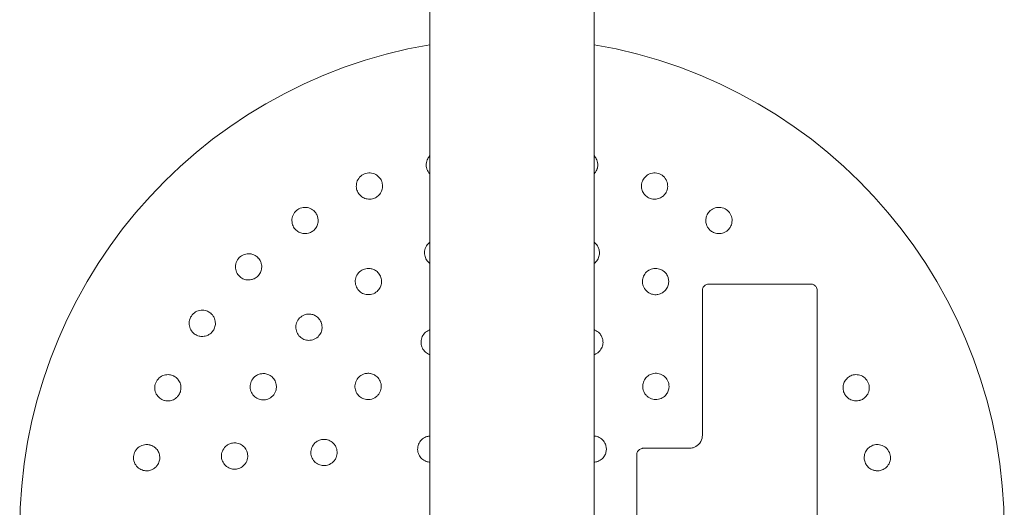
# Model space of a CAD drawing. Units: millimetres. Extents: x -12545 to 9525, y -3430 to 7250.
# Drawn here: x -6905 to -6605, y -153 to -4 of the extents above; entities that cross this region are included whole.
import ezdxf

# ---------------------------------------------------------------- set-up
doc = ezdxf.new("R2010")
doc.units = ezdxf.units.MM
doc.header["$MEASUREMENT"] = 0
doc.layers.add('Activity Tower 8205', color=7, linetype='Continuous')

msp = doc.modelspace()

# ---------------------------------------------------------------- linework, layer by layer
at = {"layer": 'Activity Tower 8205', "linetype": 'Continuous', "lineweight": 0}
for p, q in [((-6780.31, -454), (-6780.31, 2334)), ((-6730.31, 2334), (-6730.31, -454)), ((-6695.31, -85), (-6664.31, -85)), ((-6697.31, -131), (-6697.31, -87)), ((-6662.31, -87), (-6662.31, -215)), ((-6717.31, -203), (-6717.31, -137)), ((-6715.31, -135), (-6701.31, -135))]:
    msp.add_line(p, q, dxfattribs=at)
for start, end in [(99.5941, 260.4059), (0, 80.4059)]:
    msp.add_arc((-6755.31, -160), 150, start, end, dxfattribs=at)
for points, knots in [([(-6780.31, -45.88), (-6780.58, -46.17), (-6780.81, -46.48), (-6781.25, -47.3), (-6781.41, -47.87), (-6781.47, -48.94), (-6781.4, -49.44), (-6781.27, -49.88)], [2.0193778, 2.0193778, 2.0193778, 2.0193778, 2.1196638, 2.1196638, 2.2721623, 2.2721623, 2.409261, 2.409261, 2.409261, 2.409261]), ([(-6729.35, -49.88), (-6729.33, -49.81), (-6729.3, -49.73), (-6729.19, -49.27), (-6729.15, -48.86), (-6729.21, -47.87), (-6729.37, -47.3), (-6729.8, -46.48), (-6730.03, -46.17), (-6730.31, -45.88)], [1.2277253, 1.2277253, 1.2277253, 1.2277253, 1.2508376, 1.2508376, 1.364824, 1.364824, 1.5173224, 1.5173224, 1.6176085, 1.6176085, 1.6176085, 1.6176085]), ([(-6781.22, -50.03), (-6781.13, -50.26), (-6781.02, -50.5), (-6780.73, -51), (-6780.53, -51.25), (-6780.31, -51.48)], [0, 0, 0, 0, 0.076251, 0.076251, 0.1725434, 0.1725434, 0.1725434, 0.1725434]), ([(-6730.31, -51.48), (-6730.26, -51.43), (-6730.22, -51.38), (-6729.96, -51.1), (-6729.78, -50.83), (-6729.51, -50.33), (-6729.42, -50.11), (-6729.35, -49.88)], [1.0397821, 1.0397821, 1.0397821, 1.0397821, 1.0598293, 1.0598293, 1.1553335, 1.1553335, 1.2277253, 1.2277253, 1.2277253, 1.2277253]), ([(-6794.9, -54.02), (-6794.92, -53.94), (-6794.95, -53.87), (-6795.11, -53.43), (-6795.3, -53.05), (-6795.9, -52.27), (-6796.35, -51.88), (-6797.33, -51.36), (-6797.91, -51.18), (-6799.12, -51.11), (-6799.74, -51.22), (-6800.81, -51.66), (-6801.32, -52.02), (-6802.13, -52.92), (-6802.42, -53.47), (-6802.73, -54.53), (-6802.78, -55.12), (-6802.64, -56.18), (-6802.47, -56.66), (-6802.25, -57.06)], [1.227725, 1.227725, 1.227725, 1.227725, 1.250838, 1.250838, 1.364824, 1.364824, 1.517322, 1.517322, 1.667908, 1.667908, 1.818493, 1.818493, 1.969078, 1.969078, 2.119664, 2.119664, 2.272162, 2.272162, 2.409261, 2.409261, 2.409261, 2.409261]), ([(-6708.37, -57.06), (-6708.33, -56.99), (-6708.29, -56.92), (-6708.09, -56.5), (-6707.97, -56.1), (-6707.83, -55.12), (-6707.88, -54.53), (-6708.2, -53.47), (-6708.49, -52.92), (-6709.29, -52.02), (-6709.81, -51.66), (-6710.87, -51.22), (-6711.49, -51.11), (-6712.7, -51.18), (-6713.29, -51.36), (-6714.26, -51.88), (-6714.72, -52.27), (-6715.36, -53.12), (-6715.58, -53.58), (-6715.71, -54.02)], [1.227725, 1.227725, 1.227725, 1.227725, 1.250838, 1.250838, 1.364824, 1.364824, 1.517322, 1.517322, 1.667908, 1.667908, 1.818493, 1.818493, 1.969078, 1.969078, 2.119664, 2.119664, 2.272162, 2.272162, 2.409261, 2.409261, 2.409261, 2.409261]), ([(-6802.17, -57.2), (-6802.04, -57.41), (-6801.89, -57.62), (-6801.45, -58.11), (-6801.13, -58.38), (-6800.35, -58.84), (-6799.91, -58.99), (-6799.14, -59.13), (-6798.82, -59.15), (-6798.06, -59.11), (-6797.61, -59), (-6796.82, -58.67), (-6796.42, -58.43), (-6795.74, -57.82), (-6795.44, -57.45), (-6795.01, -56.66), (-6794.85, -56.18), (-6794.74, -55.37), (-6794.73, -55.05), (-6794.79, -54.49), (-6794.83, -54.25), (-6794.9, -54.02)], [0, 0, 0, 0, 0.076251, 0.076251, 0.198253, 0.198253, 0.353504, 0.353504, 0.455578, 0.455578, 0.606163, 0.606163, 0.756748, 0.756748, 0.907333, 0.907333, 1.059829, 1.059829, 1.155333, 1.155333, 1.227725, 1.227725, 1.227725, 1.227725]), ([(-6715.75, -54.17), (-6715.81, -54.41), (-6715.85, -54.67), (-6715.89, -55.33), (-6715.85, -55.74), (-6715.63, -56.61), (-6715.42, -57.04), (-6714.98, -57.68), (-6714.77, -57.92), (-6714.19, -58.43), (-6713.8, -58.67), (-6713.01, -59), (-6712.56, -59.11), (-6711.64, -59.16), (-6711.17, -59.1), (-6710.31, -58.85), (-6709.86, -58.63), (-6709.2, -58.14), (-6708.97, -57.91), (-6708.61, -57.47), (-6708.48, -57.28), (-6708.37, -57.06)], [0, 0, 0, 0, 0.076251, 0.076251, 0.198253, 0.198253, 0.353504, 0.353504, 0.455578, 0.455578, 0.606163, 0.606163, 0.756748, 0.756748, 0.907333, 0.907333, 1.059829, 1.059829, 1.155333, 1.155333, 1.227725, 1.227725, 1.227725, 1.227725]), ([(-6814.82, -63.78), (-6814.85, -63.71), (-6814.89, -63.64), (-6815.13, -63.24), (-6815.4, -62.91), (-6816.14, -62.26), (-6816.66, -61.97), (-6817.72, -61.64), (-6818.33, -61.58), (-6819.52, -61.75), (-6820.11, -61.98), (-6821.07, -62.62), (-6821.5, -63.07), (-6822.12, -64.12), (-6822.29, -64.7), (-6822.4, -65.81), (-6822.33, -66.4), (-6821.98, -67.41), (-6821.73, -67.85), (-6821.43, -68.2)], [1.227725, 1.227725, 1.227725, 1.227725, 1.250838, 1.250838, 1.364824, 1.364824, 1.517322, 1.517322, 1.667908, 1.667908, 1.818493, 1.818493, 1.969078, 1.969078, 2.119664, 2.119664, 2.272162, 2.272162, 2.409261, 2.409261, 2.409261, 2.409261]), ([(-6689.18, -68.2), (-6689.13, -68.14), (-6689.09, -68.08), (-6688.81, -67.7), (-6688.61, -67.33), (-6688.28, -66.4), (-6688.22, -65.81), (-6688.32, -64.7), (-6688.5, -64.12), (-6689.11, -63.07), (-6689.55, -62.62), (-6690.51, -61.98), (-6691.09, -61.75), (-6692.29, -61.58), (-6692.9, -61.64), (-6693.96, -61.97), (-6694.48, -62.26), (-6695.28, -62.97), (-6695.58, -63.37), (-6695.8, -63.78)], [1.227725, 1.227725, 1.227725, 1.227725, 1.250838, 1.250838, 1.364824, 1.364824, 1.517322, 1.517322, 1.667908, 1.667908, 1.818493, 1.818493, 1.969078, 1.969078, 2.119664, 2.119664, 2.272162, 2.272162, 2.409261, 2.409261, 2.409261, 2.409261]), ([(-6821.33, -68.31), (-6821.16, -68.5), (-6820.97, -68.67), (-6820.44, -69.07), (-6820.07, -69.27), (-6819.22, -69.57), (-6818.76, -69.64), (-6817.98, -69.62), (-6817.66, -69.58), (-6816.92, -69.39), (-6816.5, -69.19), (-6815.79, -68.72), (-6815.45, -68.4), (-6814.89, -67.67), (-6814.68, -67.25), (-6814.41, -66.39), (-6814.34, -65.89), (-6814.39, -65.07), (-6814.45, -64.75), (-6814.61, -64.22), (-6814.7, -64), (-6814.82, -63.78)], [0, 0, 0, 0, 0.076251, 0.076251, 0.198253, 0.198253, 0.353504, 0.353504, 0.455578, 0.455578, 0.606163, 0.606163, 0.756748, 0.756748, 0.907333, 0.907333, 1.059829, 1.059829, 1.155333, 1.155333, 1.227725, 1.227725, 1.227725, 1.227725]), ([(-6695.87, -63.92), (-6695.97, -64.14), (-6696.06, -64.39), (-6696.23, -65.03), (-6696.27, -65.44), (-6696.22, -66.34), (-6696.1, -66.8), (-6695.79, -67.51), (-6695.63, -67.79), (-6695.17, -68.4), (-6694.83, -68.72), (-6694.12, -69.19), (-6693.7, -69.39), (-6692.81, -69.62), (-6692.34, -69.65), (-6691.44, -69.57), (-6690.96, -69.45), (-6690.22, -69.09), (-6689.94, -68.91), (-6689.51, -68.55), (-6689.34, -68.38), (-6689.18, -68.2)], [0, 0, 0, 0, 0.076251, 0.076251, 0.198253, 0.198253, 0.353504, 0.353504, 0.455578, 0.455578, 0.606163, 0.606163, 0.756748, 0.756748, 0.907333, 0.907333, 1.059829, 1.059829, 1.155333, 1.155333, 1.227725, 1.227725, 1.227725, 1.227725]), ([(-6780.31, -72.25), (-6780.38, -72.3), (-6780.45, -72.36), (-6780.97, -72.79), (-6781.33, -73.27), (-6781.8, -74.24), (-6781.94, -74.81), (-6781.97, -75.92), (-6781.86, -76.47), (-6781.5, -77.4), (-6781.21, -77.86), (-6780.69, -78.41), (-6780.5, -78.57), (-6780.31, -78.72)], [0.7322884, 0.7322884, 0.7322884, 0.7322884, 0.755366, 0.755366, 0.9059876, 0.9059876, 1.0577382, 1.0577382, 1.2094888, 1.2094888, 1.3612384, 1.3612384, 1.4353904, 1.4353904, 1.4353904, 1.4353904]), ([(-6728.93, -76.94), (-6728.84, -76.7), (-6728.77, -76.45), (-6728.65, -75.76), (-6728.64, -75.31), (-6728.77, -74.48), (-6728.89, -74.1), (-6729.12, -73.6), (-6729.21, -73.46), (-6729.51, -72.98), (-6729.78, -72.67), (-6730.16, -72.36), (-6730.23, -72.3), (-6730.31, -72.25)], [0, 0, 0, 0, 0.0758781, 0.0758781, 0.1972832, 0.1972832, 0.3035012, 0.3035012, 0.3495273, 0.3495273, 0.4541228, 0.4541228, 0.4772004, 0.4772004, 0.4772004, 0.4772004]), ([(-6832.45, -77.24), (-6832.49, -77.18), (-6832.55, -77.12), (-6832.86, -76.77), (-6833.18, -76.5), (-6834.04, -76), (-6834.6, -75.82), (-6835.7, -75.71), (-6836.31, -75.77), (-6837.46, -76.17), (-6837.98, -76.51), (-6838.8, -77.32), (-6839.14, -77.85), (-6839.54, -78.99), (-6839.6, -79.6), (-6839.49, -80.71), (-6839.3, -81.27), (-6838.76, -82.2), (-6838.43, -82.57), (-6838.07, -82.86)], [1.227725, 1.227725, 1.227725, 1.227725, 1.250838, 1.250838, 1.364824, 1.364824, 1.517322, 1.517322, 1.667908, 1.667908, 1.818493, 1.818493, 1.969078, 1.969078, 2.119664, 2.119664, 2.272162, 2.272162, 2.409261, 2.409261, 2.409261, 2.409261]), ([(-6837.95, -82.96), (-6837.75, -83.11), (-6837.53, -83.24), (-6836.92, -83.53), (-6836.53, -83.65), (-6835.64, -83.77), (-6835.17, -83.75), (-6834.4, -83.58), (-6834.11, -83.48), (-6833.41, -83.15), (-6833.04, -82.87), (-6832.43, -82.27), (-6832.16, -81.9), (-6831.76, -81.07), (-6831.63, -80.61), (-6831.54, -79.72), (-6831.57, -79.22), (-6831.77, -78.42), (-6831.89, -78.12), (-6832.16, -77.63), (-6832.29, -77.43), (-6832.45, -77.24)], [0, 0, 0, 0, 0.076251, 0.076251, 0.198253, 0.198253, 0.353504, 0.353504, 0.455578, 0.455578, 0.606163, 0.606163, 0.756748, 0.756748, 0.907333, 0.907333, 1.059829, 1.059829, 1.155333, 1.155333, 1.227725, 1.227725, 1.227725, 1.227725]), ([(-6730.31, -78.72), (-6730.1, -78.57), (-6729.91, -78.39), (-6729.39, -77.83), (-6729.11, -77.39), (-6728.93, -76.94)], [2.1930717, 2.1930717, 2.1930717, 2.1930717, 2.2708265, 2.2708265, 2.4189733, 2.4189733, 2.4189733, 2.4189733]), ([(-6795.39, -82.62), (-6795.5, -82.39), (-6795.62, -82.16), (-6796.02, -81.58), (-6796.34, -81.26), (-6797.02, -80.76), (-6797.37, -80.58), (-6797.88, -80.4), (-6798.05, -80.35), (-6798.6, -80.23), (-6799.01, -80.2), (-6800, -80.29), (-6800.57, -80.48), (-6801.54, -81.04), (-6801.99, -81.44), (-6802.67, -82.4), (-6802.89, -82.96), (-6803.09, -84.02), (-6803.08, -84.6), (-6802.82, -85.69), (-6802.58, -86.19), (-6801.98, -87), (-6801.59, -87.36), (-6800.72, -87.9), (-6800.24, -88.07), (-6799.2, -88.26), (-6798.56, -88.24), (-6797.38, -87.9), (-6796.86, -87.62), (-6796.04, -86.9), (-6795.73, -86.5), (-6795.42, -85.9), (-6795.35, -85.73), (-6795.13, -85.11), (-6795.04, -84.6), (-6795.08, -83.57), (-6795.2, -83.07), (-6795.39, -82.62)], [0, 0, 0, 0, 0.075878, 0.075878, 0.197283, 0.197283, 0.303501, 0.303501, 0.349527, 0.349527, 0.454123, 0.454123, 0.604744, 0.604744, 0.755366, 0.755366, 0.905988, 0.905988, 1.057738, 1.057738, 1.209489, 1.209489, 1.361238, 1.361238, 1.512988, 1.512988, 1.706586, 1.706586, 1.90191, 1.90191, 2.056124, 2.056124, 2.115474, 2.115474, 2.270826, 2.270826, 2.418973, 2.418973, 2.418973, 2.418973]), ([(-6708.33, -86.59), (-6708.19, -86.39), (-6708.05, -86.16), (-6707.75, -85.53), (-6707.63, -85.09), (-6707.54, -84.26), (-6707.56, -83.86), (-6707.66, -83.32), (-6707.7, -83.16), (-6707.87, -82.63), (-6708.05, -82.26), (-6708.62, -81.44), (-6709.07, -81.04), (-6710.04, -80.48), (-6710.62, -80.29), (-6711.79, -80.19), (-6712.38, -80.27), (-6713.4, -80.63), (-6713.9, -80.93), (-6714.71, -81.69), (-6715.02, -82.16), (-6715.42, -83.08), (-6715.54, -83.6), (-6715.57, -84.62), (-6715.48, -85.12), (-6715.13, -86.12), (-6714.78, -86.66), (-6713.91, -87.52), (-6713.41, -87.82), (-6712.37, -88.17), (-6711.87, -88.24), (-6711.2, -88.21), (-6711.01, -88.19), (-6710.36, -88.07), (-6709.87, -87.89), (-6709, -87.34), (-6708.62, -86.99), (-6708.33, -86.59)], [0, 0, 0, 0, 0.075878, 0.075878, 0.197283, 0.197283, 0.303501, 0.303501, 0.349527, 0.349527, 0.454123, 0.454123, 0.604744, 0.604744, 0.755366, 0.755366, 0.905988, 0.905988, 1.057738, 1.057738, 1.209489, 1.209489, 1.361238, 1.361238, 1.512988, 1.512988, 1.706586, 1.706586, 1.90191, 1.90191, 2.056124, 2.056124, 2.115474, 2.115474, 2.270826, 2.270826, 2.418973, 2.418973, 2.418973, 2.418973]), ([(-6695.31, -85), (-6695.44, -85), (-6695.57, -85.01), (-6695.9, -85.08), (-6696.09, -85.15), (-6696.51, -85.38), (-6696.72, -85.56), (-6697.1, -86.04), (-6697.24, -86.37), (-6697.3, -86.81), (-6697.31, -86.91), (-6697.31, -87)], [0, 0, 0, 0, 0.0292461, 0.0292461, 0.0760399, 0.0760399, 0.1368719, 0.1368719, 0.2159534, 0.2159534, 0.2371305, 0.2371305, 0.2371305, 0.2371305]), ([(-6662.31, -87), (-6662.31, -86.87), (-6662.32, -86.74), (-6662.39, -86.41), (-6662.46, -86.21), (-6662.69, -85.79), (-6662.87, -85.58), (-6663.37, -85.2), (-6663.71, -85.06), (-6664.14, -85.01), (-6664.22, -85), (-6664.31, -85)], [0, 0, 0, 0, 0.0294191, 0.0294191, 0.0764896, 0.0764896, 0.1376813, 0.1376813, 0.2172306, 0.2172306, 0.2361566, 0.2361566, 0.2361566, 0.2361566]), ([(-6847.11, -93.88), (-6847.17, -93.83), (-6847.23, -93.78), (-6847.61, -93.5), (-6847.98, -93.3), (-6848.91, -92.98), (-6849.5, -92.91), (-6850.6, -93.01), (-6851.19, -93.19), (-6852.23, -93.8), (-6852.68, -94.24), (-6853.33, -95.2), (-6853.56, -95.78), (-6853.72, -96.98), (-6853.66, -97.59), (-6853.34, -98.65), (-6853.05, -99.17), (-6852.34, -99.97), (-6851.94, -100.28), (-6851.53, -100.49)], [1.227725, 1.227725, 1.227725, 1.227725, 1.250838, 1.250838, 1.364824, 1.364824, 1.517322, 1.517322, 1.667908, 1.667908, 1.818493, 1.818493, 1.969078, 1.969078, 2.119664, 2.119664, 2.272162, 2.272162, 2.409261, 2.409261, 2.409261, 2.409261]), ([(-6851.39, -100.56), (-6851.16, -100.67), (-6850.92, -100.75), (-6850.28, -100.92), (-6849.86, -100.96), (-6848.97, -100.91), (-6848.51, -100.8), (-6847.79, -100.48), (-6847.52, -100.32), (-6846.9, -99.86), (-6846.59, -99.52), (-6846.12, -98.81), (-6845.92, -98.39), (-6845.69, -97.5), (-6845.66, -97.03), (-6845.74, -96.13), (-6845.86, -95.65), (-6846.22, -94.91), (-6846.4, -94.64), (-6846.76, -94.2), (-6846.92, -94.03), (-6847.11, -93.88)], [0, 0, 0, 0, 0.076251, 0.076251, 0.198253, 0.198253, 0.353504, 0.353504, 0.455578, 0.455578, 0.606163, 0.606163, 0.756748, 0.756748, 0.907333, 0.907333, 1.059829, 1.059829, 1.155333, 1.155333, 1.227725, 1.227725, 1.227725, 1.227725]), ([(-6814.06, -95.63), (-6814.21, -95.43), (-6814.4, -95.24), (-6814.93, -94.79), (-6815.32, -94.56), (-6816.1, -94.26), (-6816.49, -94.17), (-6817.04, -94.13), (-6817.21, -94.12), (-6817.77, -94.15), (-6818.17, -94.23), (-6819.1, -94.57), (-6819.61, -94.91), (-6820.4, -95.69), (-6820.73, -96.2), (-6821.14, -97.31), (-6821.21, -97.9), (-6821.13, -98.98), (-6820.96, -99.54), (-6820.44, -100.52), (-6820.07, -100.94), (-6819.29, -101.56), (-6818.82, -101.81), (-6817.83, -102.11), (-6817.33, -102.15), (-6816.27, -102.07), (-6815.66, -101.88), (-6814.6, -101.25), (-6814.18, -100.84), (-6813.58, -99.93), (-6813.38, -99.47), (-6813.23, -98.81), (-6813.21, -98.63), (-6813.15, -97.97), (-6813.2, -97.45), (-6813.5, -96.47), (-6813.75, -96.01), (-6814.06, -95.63)], [0, 0, 0, 0, 0.075878, 0.075878, 0.197283, 0.197283, 0.303501, 0.303501, 0.349527, 0.349527, 0.454123, 0.454123, 0.604744, 0.604744, 0.755366, 0.755366, 0.905988, 0.905988, 1.057738, 1.057738, 1.209489, 1.209489, 1.361238, 1.361238, 1.512988, 1.512988, 1.706586, 1.706586, 1.90191, 1.90191, 2.056124, 2.056124, 2.115474, 2.115474, 2.270826, 2.270826, 2.418973, 2.418973, 2.418973, 2.418973]), ([(-6780.31, -98.93), (-6780.39, -98.96), (-6780.48, -98.99), (-6781.06, -99.23), (-6781.55, -99.56), (-6782.33, -100.38), (-6782.62, -100.88), (-6782.98, -101.87), (-6783.06, -102.43), (-6782.99, -103.52), (-6782.84, -104.05), (-6782.39, -104.95), (-6782.06, -105.38), (-6781.28, -106.07), (-6780.83, -106.33), (-6780.35, -106.5), (-6780.33, -106.5), (-6780.31, -106.51)], [0.5783255, 0.5783255, 0.5783255, 0.5783255, 0.6037211, 0.6037211, 0.7543691, 0.7543691, 0.9050171, 0.9050171, 1.0562297, 1.0562297, 1.2074422, 1.2074422, 1.3586544, 1.3586544, 1.5098665, 1.5098665, 1.5176696, 1.5176696, 1.5176696, 1.5176696]), ([(-6728, -104.5), (-6727.89, -104.28), (-6727.79, -104.04), (-6727.61, -103.37), (-6727.56, -102.92), (-6727.61, -102.1), (-6727.69, -101.72), (-6727.87, -101.21), (-6727.94, -101.05), (-6728.19, -100.57), (-6728.41, -100.25), (-6729.07, -99.56), (-6729.55, -99.23), (-6730.13, -98.99), (-6730.22, -98.96), (-6730.31, -98.93)], [0, 0, 0, 0, 0.0756091, 0.0756091, 0.1965837, 0.1965837, 0.302425, 0.302425, 0.3504171, 0.3504171, 0.4530731, 0.4530731, 0.6037211, 0.6037211, 0.6291166, 0.6291166, 0.6291166, 0.6291166]), ([(-6730.31, -106.51), (-6730.12, -106.45), (-6729.94, -106.37), (-6729.5, -106.15), (-6729.25, -105.99), (-6728.6, -105.44), (-6728.24, -104.99), (-6728, -104.5)], [2.1046554, 2.1046554, 2.1046554, 2.1046554, 2.1666184, 2.1666184, 2.2531119, 2.2531119, 2.4148828, 2.4148828, 2.4148828, 2.4148828]), ([(-6858.25, -113.06), (-6858.31, -113.02), (-6858.38, -112.98), (-6858.81, -112.78), (-6859.21, -112.66), (-6860.19, -112.53), (-6860.78, -112.57), (-6861.84, -112.89), (-6862.38, -113.18), (-6863.28, -113.99), (-6863.64, -114.5), (-6864.08, -115.57), (-6864.2, -116.19), (-6864.13, -117.39), (-6863.95, -117.98), (-6863.42, -118.96), (-6863.04, -119.41), (-6862.18, -120.06), (-6861.73, -120.28), (-6861.29, -120.41)], [1.227725, 1.227725, 1.227725, 1.227725, 1.250838, 1.250838, 1.364824, 1.364824, 1.517322, 1.517322, 1.667908, 1.667908, 1.818493, 1.818493, 1.969078, 1.969078, 2.119664, 2.119664, 2.272162, 2.272162, 2.409261, 2.409261, 2.409261, 2.409261]), ([(-6861.14, -120.45), (-6860.9, -120.51), (-6860.64, -120.55), (-6859.98, -120.58), (-6859.57, -120.54), (-6858.69, -120.32), (-6858.27, -120.12), (-6857.63, -119.67), (-6857.39, -119.46), (-6856.88, -118.88), (-6856.64, -118.49), (-6856.31, -117.7), (-6856.2, -117.25), (-6856.15, -116.34), (-6856.2, -115.86), (-6856.46, -115), (-6856.68, -114.55), (-6857.17, -113.9), (-6857.4, -113.66), (-6857.83, -113.31), (-6858.03, -113.17), (-6858.25, -113.06)], [0, 0, 0, 0, 0.076251, 0.076251, 0.198253, 0.198253, 0.353504, 0.353504, 0.455578, 0.455578, 0.606163, 0.606163, 0.756748, 0.756748, 0.907333, 0.907333, 1.059829, 1.059829, 1.155333, 1.155333, 1.227725, 1.227725, 1.227725, 1.227725]), ([(-6828.72, -113.03), (-6828.92, -112.88), (-6829.14, -112.74), (-6829.78, -112.45), (-6830.21, -112.32), (-6831.05, -112.23), (-6831.45, -112.25), (-6831.98, -112.35), (-6832.15, -112.39), (-6832.68, -112.56), (-6833.05, -112.74), (-6833.86, -113.31), (-6834.27, -113.77), (-6834.83, -114.73), (-6835.02, -115.31), (-6835.12, -116.48), (-6835.04, -117.07), (-6834.68, -118.09), (-6834.38, -118.59), (-6833.61, -119.4), (-6833.15, -119.71), (-6832.23, -120.11), (-6831.71, -120.23), (-6830.69, -120.26), (-6830.18, -120.18), (-6829.19, -119.82), (-6828.64, -119.48), (-6827.79, -118.6), (-6827.48, -118.1), (-6827.14, -117.06), (-6827.07, -116.56), (-6827.1, -115.89), (-6827.12, -115.7), (-6827.24, -115.06), (-6827.42, -114.56), (-6827.96, -113.7), (-6828.32, -113.32), (-6828.72, -113.03)], [0, 0, 0, 0, 0.075878, 0.075878, 0.197283, 0.197283, 0.303501, 0.303501, 0.349527, 0.349527, 0.454123, 0.454123, 0.604744, 0.604744, 0.755366, 0.755366, 0.905988, 0.905988, 1.057738, 1.057738, 1.209489, 1.209489, 1.361238, 1.361238, 1.512988, 1.512988, 1.706586, 1.706586, 1.90191, 1.90191, 2.056124, 2.056124, 2.115474, 2.115474, 2.270826, 2.270826, 2.418973, 2.418973, 2.418973, 2.418973]), ([(-6796.13, -113.54), (-6796.29, -113.35), (-6796.48, -113.16), (-6797.03, -112.74), (-6797.42, -112.52), (-6798.2, -112.25), (-6798.58, -112.18), (-6799.12, -112.16), (-6799.29, -112.16), (-6799.84, -112.2), (-6800.22, -112.29), (-6801.11, -112.63), (-6801.6, -112.95), (-6802.36, -113.71), (-6802.68, -114.2), (-6803.09, -115.26), (-6803.17, -115.83), (-6803.12, -116.88), (-6802.98, -117.43), (-6802.5, -118.42), (-6802.15, -118.85), (-6801.39, -119.51), (-6800.93, -119.78), (-6799.94, -120.11), (-6799.43, -120.18), (-6798.34, -120.12), (-6797.69, -119.94), (-6796.84, -119.44), (-6796.56, -119.23), (-6796.13, -118.8), (-6795.95, -118.58), (-6795.47, -117.84), (-6795.26, -117.25), (-6795.15, -116.39), (-6795.14, -116.12), (-6795.18, -115.55), (-6795.24, -115.26), (-6795.49, -114.44), (-6795.78, -113.94), (-6796.13, -113.54)], [0, 0, 0, 0, 0.075609, 0.075609, 0.196584, 0.196584, 0.302425, 0.302425, 0.350417, 0.350417, 0.453073, 0.453073, 0.603721, 0.603721, 0.754369, 0.754369, 0.905017, 0.905017, 1.05623, 1.05623, 1.207442, 1.207442, 1.358654, 1.358654, 1.509867, 1.509867, 1.702924, 1.702924, 1.811163, 1.811163, 1.898338, 1.898338, 2.080125, 2.080125, 2.166618, 2.166618, 2.253112, 2.253112, 2.414883, 2.414883, 2.414883, 2.414883]), ([(-6708.84, -119.18), (-6708.65, -119.01), (-6708.47, -118.82), (-6708.05, -118.28), (-6707.83, -117.88), (-6707.56, -117.11), (-6707.49, -116.72), (-6707.46, -116.19), (-6707.47, -116.02), (-6707.51, -115.47), (-6707.59, -115.09), (-6707.93, -114.2), (-6708.26, -113.71), (-6709.02, -112.95), (-6709.51, -112.63), (-6710.56, -112.22), (-6711.14, -112.14), (-6712.19, -112.19), (-6712.74, -112.33), (-6713.72, -112.81), (-6714.16, -113.16), (-6714.82, -113.91), (-6715.09, -114.38), (-6715.42, -115.36), (-6715.49, -115.88), (-6715.43, -116.97), (-6715.25, -117.61), (-6714.75, -118.47), (-6714.53, -118.75), (-6714.1, -119.18), (-6713.89, -119.36), (-6713.15, -119.84), (-6712.56, -120.05), (-6711.7, -120.16), (-6711.43, -120.17), (-6710.86, -120.12), (-6710.57, -120.07), (-6709.75, -119.82), (-6709.25, -119.53), (-6708.84, -119.18)], [0, 0, 0, 0, 0.075609, 0.075609, 0.196584, 0.196584, 0.302425, 0.302425, 0.350417, 0.350417, 0.453073, 0.453073, 0.603721, 0.603721, 0.754369, 0.754369, 0.905017, 0.905017, 1.05623, 1.05623, 1.207442, 1.207442, 1.358654, 1.358654, 1.509867, 1.509867, 1.702924, 1.702924, 1.811163, 1.811163, 1.898338, 1.898338, 2.080125, 2.080125, 2.166618, 2.166618, 2.253112, 2.253112, 2.414883, 2.414883, 2.414883, 2.414883]), ([(-6652.5, -113.13), (-6652.72, -113.26), (-6652.93, -113.42), (-6653.42, -113.86), (-6653.68, -114.18), (-6654.14, -114.95), (-6654.3, -115.4), (-6654.44, -116.17), (-6654.46, -116.48), (-6654.41, -117.25), (-6654.31, -117.7), (-6653.98, -118.49), (-6653.74, -118.88), (-6653.13, -119.57), (-6652.75, -119.86), (-6651.96, -120.29), (-6651.49, -120.46), (-6650.68, -120.57), (-6650.35, -120.58), (-6649.79, -120.52), (-6649.56, -120.47), (-6649.33, -120.41)], [0, 0, 0, 0, 0.076251, 0.076251, 0.198253, 0.198253, 0.353504, 0.353504, 0.455578, 0.455578, 0.606163, 0.606163, 0.756748, 0.756748, 0.907333, 0.907333, 1.059829, 1.059829, 1.155333, 1.155333, 1.227725, 1.227725, 1.227725, 1.227725]), ([(-6649.33, -120.41), (-6649.25, -120.38), (-6649.18, -120.36), (-6648.73, -120.2), (-6648.36, -120.01), (-6647.58, -119.41), (-6647.19, -118.96), (-6646.67, -117.98), (-6646.49, -117.39), (-6646.42, -116.19), (-6646.53, -115.57), (-6646.97, -114.5), (-6647.33, -113.99), (-6648.23, -113.18), (-6648.77, -112.89), (-6649.83, -112.57), (-6650.43, -112.53), (-6651.49, -112.67), (-6651.97, -112.84), (-6652.37, -113.06)], [1.227725, 1.227725, 1.227725, 1.227725, 1.250838, 1.250838, 1.364824, 1.364824, 1.517322, 1.517322, 1.667908, 1.667908, 1.818493, 1.818493, 1.969078, 1.969078, 2.119664, 2.119664, 2.272162, 2.272162, 2.409261, 2.409261, 2.409261, 2.409261]), ([(-6780.31, -131.26), (-6780.36, -131.26), (-6780.4, -131.27), (-6780.81, -131.31), (-6781.18, -131.39), (-6782.04, -131.74), (-6782.52, -132.05), (-6783.25, -132.79), (-6783.57, -133.26), (-6783.98, -134.29), (-6784.07, -134.85), (-6784.04, -135.88), (-6783.92, -136.42), (-6783.47, -137.41), (-6783.14, -137.85), (-6782.4, -138.53), (-6781.94, -138.82), (-6781.08, -139.14), (-6780.69, -139.22), (-6780.31, -139.24)], [0.336407, 0.336407, 0.336407, 0.336407, 0.350023, 0.350023, 0.452357, 0.452357, 0.603023, 0.603023, 0.753689, 0.753689, 0.904356, 0.904356, 1.055201, 1.055201, 1.206046, 1.206046, 1.356892, 1.356892, 1.470895, 1.470895, 1.470895, 1.470895]), ([(-6727.84, -138.19), (-6727.66, -138.02), (-6727.48, -137.82), (-6727.08, -137.27), (-6726.88, -136.87), (-6726.63, -136.1), (-6726.57, -135.72), (-6726.56, -135.2), (-6726.56, -135.03), (-6726.61, -134.49), (-6726.7, -134.13), (-6727.04, -133.26), (-6727.36, -132.79), (-6728.1, -132.05), (-6728.57, -131.74), (-6729.48, -131.38), (-6729.9, -131.29), (-6730.31, -131.26)], [0, 0, 0, 0, 0.0754256, 0.0754256, 0.1961065, 0.1961065, 0.3016909, 0.3016909, 0.3500233, 0.3500233, 0.4523571, 0.4523571, 0.6030232, 0.6030232, 0.7536894, 0.7536894, 0.8696393, 0.8696393, 0.8696393, 0.8696393]), ([(-6697.31, -131), (-6697.31, -131.31), (-6697.34, -131.62), (-6697.59, -132.64), (-6697.96, -133.32), (-6698.95, -134.29), (-6699.51, -134.63), (-6700.51, -134.94), (-6700.91, -135), (-6701.31, -135)], [0, 0, 0, 0, 0.1042657, 0.1042657, 0.356071, 0.356071, 0.5730252, 0.5730252, 0.7086216, 0.7086216, 0.7086216, 0.7086216]), ([(-6865.43, -134.04), (-6865.5, -134.02), (-6865.58, -134), (-6866.03, -133.88), (-6866.45, -133.84), (-6867.43, -133.9), (-6868.01, -134.06), (-6868.99, -134.58), (-6869.46, -134.97), (-6870.19, -135.94), (-6870.44, -136.51), (-6870.66, -137.64), (-6870.65, -138.27), (-6870.35, -139.44), (-6870.06, -139.98), (-6869.35, -140.84), (-6868.89, -141.21), (-6867.92, -141.68), (-6867.44, -141.8), (-6866.98, -141.84)], [1.227725, 1.227725, 1.227725, 1.227725, 1.250838, 1.250838, 1.364824, 1.364824, 1.517322, 1.517322, 1.667908, 1.667908, 1.818493, 1.818493, 1.969078, 1.969078, 2.119664, 2.119664, 2.272162, 2.272162, 2.409261, 2.409261, 2.409261, 2.409261]), ([(-6866.82, -141.85), (-6866.57, -141.86), (-6866.32, -141.85), (-6865.66, -141.76), (-6865.26, -141.64), (-6864.45, -141.25), (-6864.07, -140.97), (-6863.53, -140.41), (-6863.34, -140.15), (-6862.95, -139.49), (-6862.79, -139.06), (-6862.62, -138.22), (-6862.6, -137.76), (-6862.73, -136.85), (-6862.88, -136.4), (-6863.29, -135.6), (-6863.59, -135.2), (-6864.21, -134.65), (-6864.48, -134.47), (-6864.97, -134.21), (-6865.19, -134.11), (-6865.43, -134.04)], [0, 0, 0, 0, 0.076251, 0.076251, 0.198253, 0.198253, 0.353504, 0.353504, 0.455578, 0.455578, 0.606163, 0.606163, 0.756748, 0.756748, 0.907333, 0.907333, 1.059829, 1.059829, 1.155333, 1.155333, 1.227725, 1.227725, 1.227725, 1.227725]), ([(-6838.37, -133.63), (-6838.61, -133.54), (-6838.86, -133.46), (-6839.55, -133.34), (-6840, -133.33), (-6840.83, -133.46), (-6841.21, -133.58), (-6841.7, -133.82), (-6841.85, -133.9), (-6842.32, -134.2), (-6842.63, -134.47), (-6843.27, -135.24), (-6843.55, -135.78), (-6843.83, -136.86), (-6843.87, -137.46), (-6843.67, -138.62), (-6843.43, -139.17), (-6842.82, -140.06), (-6842.4, -140.47), (-6841.45, -141.05), (-6840.93, -141.23), (-6839.93, -141.38), (-6839.4, -141.36), (-6838.4, -141.13), (-6837.94, -140.91), (-6837.07, -140.31), (-6836.63, -139.84), (-6836.03, -138.77), (-6835.87, -138.21), (-6835.8, -137.11), (-6835.86, -136.61), (-6836.07, -135.97), (-6836.14, -135.8), (-6836.42, -135.2), (-6836.72, -134.78), (-6837.47, -134.08), (-6837.91, -133.81), (-6838.37, -133.63)], [0, 0, 0, 0, 0.075878, 0.075878, 0.197283, 0.197283, 0.303501, 0.303501, 0.349527, 0.349527, 0.454123, 0.454123, 0.604744, 0.604744, 0.755366, 0.755366, 0.905988, 0.905988, 1.057738, 1.057738, 1.209489, 1.209489, 1.361238, 1.361238, 1.512988, 1.512988, 1.706586, 1.706586, 1.90191, 1.90191, 2.056124, 2.056124, 2.115474, 2.115474, 2.270826, 2.270826, 2.418973, 2.418973, 2.418973, 2.418973]), ([(-6810.8, -132.69), (-6811.03, -132.58), (-6811.27, -132.49), (-6811.94, -132.3), (-6812.39, -132.25), (-6813.21, -132.3), (-6813.59, -132.38), (-6814.09, -132.56), (-6814.25, -132.63), (-6814.74, -132.88), (-6815.06, -133.1), (-6815.75, -133.76), (-6816.08, -134.25), (-6816.49, -135.24), (-6816.6, -135.81), (-6816.57, -136.95), (-6816.43, -137.51), (-6815.98, -138.46), (-6815.64, -138.92), (-6814.82, -139.64), (-6814.33, -139.91), (-6813.38, -140.23), (-6812.85, -140.3), (-6811.81, -140.23), (-6811.31, -140.09), (-6810.32, -139.63), (-6809.8, -139.21), (-6809.2, -138.42), (-6809.02, -138.11), (-6808.79, -137.55), (-6808.71, -137.28), (-6808.55, -136.42), (-6808.57, -135.79), (-6808.8, -134.96), (-6808.9, -134.7), (-6809.16, -134.19), (-6809.32, -133.94), (-6809.87, -133.29), (-6810.32, -132.93), (-6810.8, -132.69)], [0, 0, 0, 0, 0.075609, 0.075609, 0.196584, 0.196584, 0.302425, 0.302425, 0.350417, 0.350417, 0.453073, 0.453073, 0.603721, 0.603721, 0.754369, 0.754369, 0.905017, 0.905017, 1.05623, 1.05623, 1.207442, 1.207442, 1.358654, 1.358654, 1.509867, 1.509867, 1.702924, 1.702924, 1.811163, 1.811163, 1.898338, 1.898338, 2.080125, 2.080125, 2.166618, 2.166618, 2.253112, 2.253112, 2.414883, 2.414883, 2.414883, 2.414883]), ([(-6645.34, -134.09), (-6645.57, -134.18), (-6645.8, -134.28), (-6646.38, -134.62), (-6646.7, -134.89), (-6647.3, -135.56), (-6647.54, -135.96), (-6647.83, -136.69), (-6647.91, -136.99), (-6648.01, -137.76), (-6647.99, -138.22), (-6647.83, -139.06), (-6647.67, -139.49), (-6647.2, -140.28), (-6646.89, -140.64), (-6646.2, -141.22), (-6645.77, -141.47), (-6645, -141.74), (-6644.68, -141.81), (-6644.12, -141.86), (-6643.88, -141.86), (-6643.64, -141.84)], [0, 0, 0, 0, 0.076251, 0.076251, 0.198253, 0.198253, 0.353504, 0.353504, 0.455578, 0.455578, 0.606163, 0.606163, 0.756748, 0.756748, 0.907333, 0.907333, 1.059829, 1.059829, 1.155333, 1.155333, 1.227725, 1.227725, 1.227725, 1.227725]), ([(-6643.64, -141.84), (-6643.56, -141.84), (-6643.48, -141.83), (-6643.02, -141.76), (-6642.61, -141.64), (-6641.73, -141.21), (-6641.26, -140.84), (-6640.55, -139.98), (-6640.27, -139.44), (-6639.96, -138.27), (-6639.95, -137.64), (-6640.18, -136.51), (-6640.43, -135.94), (-6641.16, -134.97), (-6641.63, -134.58), (-6642.61, -134.06), (-6643.18, -133.9), (-6644.25, -133.83), (-6644.75, -133.9), (-6645.19, -134.04)], [1.227725, 1.227725, 1.227725, 1.227725, 1.250838, 1.250838, 1.364824, 1.364824, 1.517322, 1.517322, 1.667908, 1.667908, 1.818493, 1.818493, 1.969078, 1.969078, 2.119664, 2.119664, 2.272162, 2.272162, 2.409261, 2.409261, 2.409261, 2.409261]), ([(-6715.31, -135), (-6715.44, -135), (-6715.57, -135.01), (-6715.9, -135.08), (-6716.1, -135.15), (-6716.51, -135.38), (-6716.72, -135.56), (-6717.1, -136.05), (-6717.24, -136.39), (-6717.3, -136.82), (-6717.31, -136.91), (-6717.31, -137)], [0, 0, 0, 0, 0.0292737, 0.0292737, 0.0761117, 0.0761117, 0.137001, 0.137001, 0.2161572, 0.2161572, 0.235954, 0.235954, 0.235954, 0.235954]), ([(-6730.31, -139.24), (-6729.93, -139.22), (-6729.54, -139.14), (-6728.68, -138.82), (-6728.21, -138.53), (-6727.84, -138.19)], [2.1472443, 2.1472443, 2.1472443, 2.1472443, 2.260395, 2.260395, 2.4120927, 2.4120927, 2.4120927, 2.4120927])]:
    msp.add_open_spline(points, degree=3, knots=knots, dxfattribs=at)
for points in [[(-6781.27, -49.88), (-6781.25, -49.93), (-6781.23, -49.98), (-6781.22, -50.03)], [(-6715.71, -54.02), (-6715.73, -54.07), (-6715.74, -54.12), (-6715.75, -54.17)], [(-6802.25, -57.06), (-6802.22, -57.11), (-6802.2, -57.15), (-6802.17, -57.2)], [(-6695.8, -63.78), (-6695.82, -63.83), (-6695.84, -63.87), (-6695.87, -63.92)], [(-6821.43, -68.2), (-6821.4, -68.24), (-6821.36, -68.28), (-6821.33, -68.31)], [(-6838.07, -82.86), (-6838.03, -82.89), (-6837.99, -82.93), (-6837.95, -82.96)], [(-6851.53, -100.49), (-6851.48, -100.51), (-6851.44, -100.54), (-6851.39, -100.56)], [(-6652.37, -113.06), (-6652.41, -113.08), (-6652.46, -113.11), (-6652.5, -113.13)], [(-6861.29, -120.41), (-6861.24, -120.42), (-6861.19, -120.43), (-6861.14, -120.45)], [(-6645.19, -134.04), (-6645.24, -134.06), (-6645.29, -134.07), (-6645.34, -134.09)], [(-6866.98, -141.84), (-6866.93, -141.85), (-6866.87, -141.85), (-6866.82, -141.85)]]:
    msp.add_open_spline(points, degree=3, dxfattribs=at)

doc.saveas('drawing.dxf')
